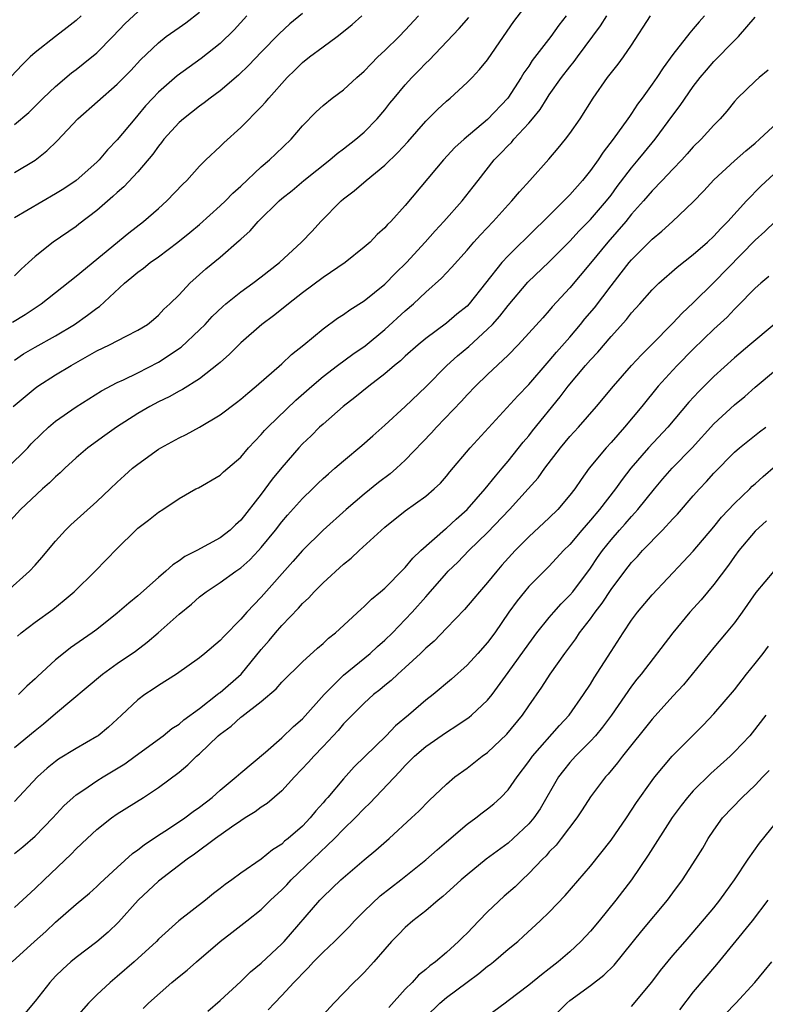
# Model space of a CAD drawing. Units: inches. Extents: x 2553000 to 2556000, y 1551000 to 1554000.
# Drawn here: x 2553872 to 2553944, y 1552695 to 1552791 of the extents above; entities that cross this region are included whole.
import ezdxf

# ---------------------------------------------------------------- set-up
doc = ezdxf.new("R2010")
doc.units = ezdxf.units.IN
doc.header["$MEASUREMENT"] = 0
doc.layers.add('LD25531551_2ft', color=115, linetype='Continuous')

msp = doc.modelspace()

# ---------------------------------------------------------------- linework, layer by layer
at = {"layer": 'LD25531551_2ft'}
for points, elevation in [([(2553870.278, 1552747), (2553872.291, 1552749), (2553872.633, 1552749.367), (2553873.633, 1552750.367), (2553874.321, 1552751), (2553875, 1552751.577), (2553877, 1552752.977), (2553879.48, 1552754.52), (2553881, 1552755.333), (2553881.606, 1552755.606), (2553883, 1552756.286), (2553885, 1552757.33), (2553887.212, 1552758.788), (2553889, 1552760.453), (2553889.548, 1552761), (2553890.239, 1552761.76), (2553891.259, 1552762.74), (2553891.559, 1552763), (2553893, 1552764.167), (2553894.183, 1552765), (2553895, 1552765.617), (2553896.756, 1552767), (2553898.91, 1552769), (2553899.938, 1552770.062), (2553900.803, 1552771), (2553902.771, 1552773), (2553903, 1552773.197), (2553904.017, 1552773.983), (2553905.183, 1552775), (2553907, 1552776.464), (2553908.284, 1552777.715), (2553909.244, 1552778.756), (2553911, 1552780.758), (2553912.115, 1552781.885), (2553913, 1552782.711), (2553913.347, 1552783), (2553915, 1552784.51), (2553915.496, 1552785), (2553916.224, 1552785.775), (2553917, 1552786.73), (2553918.54, 1552789), (2553919.563, 1552790.438), (2553921.509, 1552793)], 7200), ([(2553924.647, 1552791), (2553923.917, 1552790.084), (2553923.147, 1552789), (2553921.35, 1552786.649), (2553921, 1552786.105), (2553920.539, 1552785.461), (2553920.272, 1552785), (2553918.958, 1552783), (2553917, 1552780.924), (2553914.712, 1552779), (2553913.813, 1552778.187), (2553912.712, 1552777), (2553909, 1552772.554), (2553907.582, 1552771), (2553907.281, 1552770.718), (2553907, 1552770.374), (2553906.277, 1552769.723), (2553905.581, 1552769), (2553905, 1552768.492), (2553903.151, 1552767), (2553901, 1552765.556), (2553899, 1552764.056), (2553897.65, 1552763), (2553897.301, 1552762.698), (2553896.182, 1552761.818), (2553895.056, 1552761), (2553893, 1552759.202), (2553891.902, 1552758.099), (2553891, 1552757.302), (2553890.85, 1552757.15), (2553889, 1552755.714), (2553887.328, 1552754.672), (2553887, 1552754.508), (2553886.053, 1552753.946), (2553885, 1552753.455), (2553884.158, 1552753), (2553883, 1552752.333), (2553880.909, 1552751), (2553879.793, 1552750.207), (2553878.141, 1552749), (2553877, 1552748.007), (2553875.899, 1552747), (2553875.444, 1552746.556), (2553875, 1552746.177), (2553874.417, 1552745.583), (2553873.727, 1552745), (2553871.594, 1552743), (2553869, 1552740.185)], 7202), ([(2553877.497, 1552791), (2553877, 1552790.545), (2553876.138, 1552789.862), (2553874.993, 1552789.007), (2553873, 1552787.42), (2553872.539, 1552787), (2553871.765, 1552786.235), (2553869, 1552783.361)], 7184), ([(2553870.227, 1552735), (2553872.452, 1552737), (2553873, 1552737.577), (2553873.672, 1552738.328), (2553875, 1552739.917), (2553875.971, 1552741), (2553876.479, 1552741.521), (2553879, 1552743.785), (2553880.311, 1552745), (2553881, 1552745.667), (2553881.699, 1552746.3), (2553882.488, 1552747), (2553883, 1552747.416), (2553885, 1552748.847), (2553885.244, 1552749), (2553887, 1552749.957), (2553887.699, 1552750.301), (2553889, 1552751), (2553891, 1552752.193), (2553892.597, 1552753.403), (2553893, 1552753.731), (2553893.679, 1552754.321), (2553894.503, 1552755), (2553897, 1552757.172), (2553897.943, 1552758.057), (2553899.131, 1552759), (2553901, 1552760.58), (2553902.411, 1552761.589), (2553903, 1552761.964), (2553903.593, 1552762.407), (2553905, 1552763.286), (2553907, 1552764.915), (2553908.033, 1552765.967), (2553909.104, 1552767), (2553910.946, 1552769), (2553911.915, 1552770.086), (2553912.756, 1552771), (2553914.524, 1552773), (2553915.612, 1552774.388), (2553916.07, 1552775), (2553917.653, 1552777), (2553918.327, 1552777.673), (2553919, 1552778.397), (2553919.31, 1552778.69), (2553919.565, 1552779), (2553921, 1552780.555), (2553921.38, 1552781), (2553922.103, 1552781.897), (2553922.785, 1552783), (2553923, 1552783.32), (2553924.189, 1552785), (2553925, 1552786.057), (2553925.429, 1552786.571), (2553925.728, 1552787), (2553927.983, 1552790.017), (2553928.592, 1552791)], 7204), ([(2553870.798, 1552761.202), (2553872.04, 1552761.96), (2553873.596, 1552763), (2553877, 1552765.686), (2553882.114, 1552769.886), (2553883.537, 1552771), (2553885, 1552772.262), (2553885.826, 1552773), (2553887.369, 1552774.63), (2553887.751, 1552775), (2553889, 1552776.38), (2553889.623, 1552777), (2553891, 1552778.304), (2553891.348, 1552778.652), (2553893, 1552780.148), (2553895, 1552782.155), (2553895.405, 1552782.595), (2553895.724, 1552783), (2553897.522, 1552785), (2553898.273, 1552785.727), (2553899, 1552786.46), (2553899.684, 1552787), (2553901, 1552787.995), (2553902.384, 1552789), (2553903, 1552789.477), (2553903.842, 1552790.158), (2553904.78, 1552791)], 7194), ([(2553870.872, 1552753), (2553873, 1552754.791), (2553873.289, 1552755), (2553875, 1552756.083), (2553876.504, 1552757), (2553879, 1552758.41), (2553880.249, 1552759), (2553881.851, 1552759.851), (2553883, 1552760.427), (2553883.93, 1552761), (2553884.523, 1552761.477), (2553885, 1552761.888), (2553885.532, 1552762.468), (2553886.115, 1552763), (2553887, 1552763.879), (2553888.057, 1552765), (2553889.61, 1552766.39), (2553891, 1552767.542), (2553892.857, 1552769.143), (2553893, 1552769.294), (2553893.904, 1552770.096), (2553894.701, 1552771), (2553896.732, 1552773), (2553897, 1552773.233), (2553897.986, 1552774.014), (2553899.151, 1552775), (2553901.661, 1552777), (2553902.378, 1552777.623), (2553903, 1552778.074), (2553904.195, 1552779), (2553905, 1552779.7), (2553906.267, 1552781), (2553907, 1552781.864), (2553907.496, 1552782.504), (2553907.91, 1552783), (2553909, 1552784.285), (2553909.651, 1552785), (2553910.326, 1552785.674), (2553911, 1552786.394), (2553911.308, 1552786.692), (2553914.244, 1552789.756), (2553915.176, 1552790.824)], 7198), ([(2553871, 1552780.425), (2553872.391, 1552781.609), (2553873.803, 1552783), (2553875, 1552784.134), (2553876.558, 1552785.442), (2553877, 1552785.773), (2553877.678, 1552786.322), (2553879, 1552787.419), (2553880.575, 1552789), (2553881.75, 1552790.25), (2553883, 1552791.401)], 7186), ([(2553871, 1552775.769), (2553873, 1552776.979), (2553874.138, 1552777.861), (2553875.148, 1552778.852), (2553877.166, 1552781), (2553881, 1552784.347), (2553882.307, 1552785.693), (2553883.269, 1552786.731), (2553885, 1552788.387), (2553885.763, 1552789), (2553887, 1552789.875), (2553887.674, 1552790.327), (2553889, 1552791.342)], 7188), ([(2553899, 1552791.216), (2553897.788, 1552790.212), (2553896.736, 1552789.264), (2553895, 1552787.474), (2553893.799, 1552786.201), (2553892.768, 1552785.232), (2553891, 1552783.707), (2553890.024, 1552783), (2553889.456, 1552782.544), (2553889, 1552782.213), (2553887.421, 1552781), (2553887, 1552780.624), (2553885.539, 1552779), (2553885.305, 1552778.695), (2553885, 1552778.335), (2553884.456, 1552777.544), (2553883, 1552775.819), (2553881.635, 1552774.365), (2553881, 1552773.831), (2553880.573, 1552773.426), (2553879, 1552772.074), (2553877.266, 1552770.733), (2553877, 1552770.528), (2553874.777, 1552769), (2553873, 1552767.582), (2553872.37, 1552767), (2553871.639, 1552766.361), (2553871, 1552765.726)], 7192), ([(2553871, 1552757.506), (2553871.881, 1552758.119), (2553873, 1552758.792), (2553875, 1552759.888), (2553876.851, 1552761), (2553878.116, 1552761.884), (2553879, 1552762.573), (2553879.26, 1552762.739), (2553881.705, 1552765), (2553882.423, 1552765.577), (2553883, 1552766.065), (2553883.551, 1552766.45), (2553884.211, 1552767), (2553885, 1552767.569), (2553886.892, 1552769), (2553888.06, 1552769.94), (2553889, 1552770.721), (2553891, 1552772.518), (2553891.504, 1552773), (2553892.233, 1552773.767), (2553893, 1552774.441), (2553895, 1552776.319), (2553895.804, 1552777), (2553896.405, 1552777.595), (2553897.89, 1552779), (2553899, 1552780.303), (2553900.337, 1552781.663), (2553901, 1552782.283), (2553901.891, 1552783), (2553903, 1552783.816), (2553904.274, 1552785), (2553905, 1552785.628), (2553905.667, 1552786.334), (2553906.34, 1552787), (2553907, 1552787.617), (2553908.407, 1552789), (2553909, 1552789.622), (2553910.268, 1552791)], 7196), ([(2553893.607, 1552791), (2553892.351, 1552789.649), (2553891, 1552788.32), (2553889.164, 1552786.836), (2553887.986, 1552786.015), (2553886.831, 1552785.169), (2553885, 1552783.58), (2553884.444, 1552783), (2553883.756, 1552782.244), (2553883, 1552781.336), (2553882.694, 1552781), (2553881, 1552778.929), (2553880.04, 1552777.96), (2553879.224, 1552777), (2553879, 1552776.78), (2553877.008, 1552775), (2553875.809, 1552774.191), (2553875, 1552773.678), (2553871, 1552771.374)], 7190), ([(2553871, 1552719.847), (2553873, 1552721.506), (2553873.833, 1552722.167), (2553875, 1552723.171), (2553879.562, 1552727), (2553881, 1552728.022), (2553882.771, 1552729.229), (2553883.913, 1552730.087), (2553884.969, 1552731), (2553887, 1552732.822), (2553888.205, 1552733.795), (2553889, 1552734.493), (2553889.641, 1552735), (2553891, 1552735.898), (2553892.511, 1552737), (2553893, 1552737.33), (2553893.894, 1552738.106), (2553894.737, 1552739), (2553895, 1552739.288), (2553896.381, 1552741), (2553897, 1552741.802), (2553897.557, 1552742.443), (2553899, 1552744.055), (2553899.983, 1552745), (2553900.487, 1552745.513), (2553901, 1552746.008), (2553901.521, 1552746.479), (2553902.16, 1552747), (2553903, 1552747.736), (2553904.79, 1552749.211), (2553905.834, 1552750.166), (2553907, 1552751.193), (2553909, 1552753), (2553911, 1552754.933), (2553913.03, 1552757), (2553914.07, 1552757.93), (2553915.165, 1552758.835), (2553917, 1552760.518), (2553917.469, 1552761), (2553918.191, 1552761.809), (2553919, 1552762.847), (2553920.908, 1552765.092), (2553923, 1552767.083), (2553925, 1552769.085), (2553925.904, 1552770.096), (2553927, 1552771.202), (2553928.548, 1552773), (2553929, 1552773.577), (2553929.602, 1552774.398), (2553931, 1552776.227), (2553931.651, 1552777), (2553932.246, 1552777.754), (2553933.284, 1552779), (2553935, 1552781.341), (2553935.721, 1552782.279), (2553937, 1552784.117), (2553937.673, 1552785), (2553938.271, 1552785.729), (2553939, 1552786.562), (2553941, 1552788.606), (2553941.402, 1552789), (2553943, 1552790.876)], 7210), ([(2553871.305, 1552730.695), (2553871.669, 1552731), (2553873, 1552732.034), (2553874.723, 1552733.277), (2553875.836, 1552734.164), (2553876.791, 1552735), (2553878.846, 1552737), (2553881, 1552739.206), (2553882.814, 1552741), (2553883, 1552741.166), (2553884.046, 1552741.954), (2553885, 1552742.729), (2553885.427, 1552743), (2553887, 1552744.08), (2553888.649, 1552745), (2553888.883, 1552745.117), (2553891, 1552746.331), (2553891.33, 1552746.67), (2553893, 1552748.071), (2553893.768, 1552749), (2553895, 1552750.287), (2553895.324, 1552750.676), (2553895.632, 1552751), (2553898.365, 1552753.635), (2553899.908, 1552755), (2553901, 1552755.922), (2553902.423, 1552757), (2553903.908, 1552758.092), (2553905.091, 1552758.909), (2553907, 1552760.487), (2553909, 1552762.316), (2553909.8, 1552763), (2553911, 1552764.128), (2553912.521, 1552765.48), (2553913.483, 1552766.517), (2553915, 1552768.22), (2553915.675, 1552769), (2553916.309, 1552769.692), (2553917.557, 1552771), (2553919, 1552772.615), (2553919.365, 1552773), (2553920.101, 1552773.899), (2553921.107, 1552775), (2553922.941, 1552777.059), (2553923.867, 1552778.132), (2553924.583, 1552779), (2553925, 1552779.556), (2553925.986, 1552781), (2553927.258, 1552783), (2553928.674, 1552785), (2553929.696, 1552786.304), (2553930.211, 1552787), (2553931, 1552788.142), (2553932.852, 1552791)], 7206), ([(2553938.104, 1552791), (2553937.58, 1552790.42), (2553937, 1552789.732), (2553936.652, 1552789.348), (2553935, 1552787.245), (2553934.058, 1552785.942), (2553933.451, 1552785), (2553933, 1552784.343), (2553932.034, 1552783), (2553931.589, 1552782.411), (2553931, 1552781.498), (2553930.786, 1552781.214), (2553930.651, 1552781), (2553929.215, 1552779), (2553928.247, 1552777.753), (2553927.758, 1552777), (2553927, 1552775.945), (2553926.235, 1552775), (2553925, 1552773.607), (2553924.694, 1552773.306), (2553924.417, 1552773), (2553922.398, 1552771), (2553921.678, 1552770.322), (2553919, 1552767.66), (2553918.398, 1552767), (2553915.203, 1552763), (2553915, 1552762.784), (2553914.021, 1552761.98), (2553913, 1552761.104), (2553911, 1552759.633), (2553910.237, 1552759), (2553909, 1552757.908), (2553908.536, 1552757.464), (2553907.958, 1552757), (2553907, 1552756.181), (2553905.461, 1552755), (2553904.107, 1552753.893), (2553902.949, 1552753), (2553901, 1552751.303), (2553900.673, 1552751), (2553899.834, 1552750.166), (2553899, 1552749.377), (2553898.646, 1552749), (2553897, 1552747.088), (2553896.069, 1552745.931), (2553895, 1552744.493), (2553893, 1552741.945), (2553892.5, 1552741.5), (2553891.988, 1552741), (2553891, 1552740.236), (2553888.741, 1552739), (2553887.58, 1552738.42), (2553887, 1552737.99), (2553886.385, 1552737.615), (2553885.723, 1552737), (2553885, 1552736.396), (2553883, 1552734.614), (2553882.117, 1552733.883), (2553881, 1552732.909), (2553879, 1552731.338), (2553878.547, 1552731), (2553876.46, 1552729.54), (2553875.769, 1552729), (2553875, 1552728.363), (2553873.242, 1552726.758), (2553873, 1552726.515), (2553872.198, 1552725.802), (2553871.398, 1552725)], 7208), ([(2553944.279, 1552785.721), (2553943.4, 1552785), (2553943, 1552784.645), (2553941.31, 1552783), (2553941, 1552782.677), (2553940.254, 1552781.746), (2553939.609, 1552781), (2553939, 1552780.385), (2553937.768, 1552779), (2553937, 1552778.251), (2553936.417, 1552777.583), (2553935.877, 1552777), (2553935, 1552776.1), (2553933.974, 1552775), (2553933, 1552773.997), (2553932.154, 1552773), (2553931, 1552771.703), (2553930.432, 1552771), (2553928.691, 1552769), (2553927, 1552766.942), (2553925, 1552764.558), (2553923.284, 1552762.716), (2553923, 1552762.363), (2553922.36, 1552761.64), (2553921, 1552760.13), (2553919.959, 1552759), (2553919, 1552758.018), (2553917, 1552756.134), (2553915.823, 1552755), (2553915, 1552754.153), (2553914.459, 1552753.542), (2553912.048, 1552751), (2553911.555, 1552750.445), (2553909, 1552747.8), (2553908.135, 1552747), (2553907.53, 1552746.47), (2553906.394, 1552745.606), (2553905, 1552744.484), (2553903.249, 1552743), (2553901, 1552740.98), (2553899, 1552739.018), (2553898.065, 1552737.935), (2553895, 1552734.468), (2553893.591, 1552733), (2553893, 1552732.316), (2553891.343, 1552730.657), (2553891, 1552730.258), (2553889.516, 1552729), (2553889, 1552728.585), (2553886.76, 1552727), (2553885, 1552725.871), (2553884.486, 1552725.514), (2553883.666, 1552725), (2553883, 1552724.501), (2553881.409, 1552723), (2553880.155, 1552721.845), (2553879.138, 1552721), (2553879, 1552720.907), (2553877, 1552719.768), (2553875.292, 1552718.708), (2553875, 1552718.495), (2553874.171, 1552717.829), (2553873.254, 1552717), (2553871, 1552714.589)], 7212), ([(2553871, 1552709.545), (2553871.811, 1552710.189), (2553873, 1552711.233), (2553874.718, 1552713), (2553875.811, 1552714.189), (2553876.694, 1552715), (2553877, 1552715.255), (2553877.738, 1552715.738), (2553879, 1552716.598), (2553879.632, 1552717), (2553881.724, 1552718.276), (2553882.733, 1552719), (2553885.457, 1552721), (2553886.305, 1552721.695), (2553887, 1552722.127), (2553887.472, 1552722.528), (2553889, 1552723.661), (2553890.724, 1552725), (2553890.87, 1552725.13), (2553891, 1552725.216), (2553893.033, 1552727), (2553895, 1552729.375), (2553895.754, 1552730.246), (2553896.37, 1552731), (2553897, 1552731.72), (2553898.612, 1552733.388), (2553899, 1552733.842), (2553899.606, 1552734.394), (2553900.144, 1552735), (2553901, 1552735.874), (2553903, 1552737.695), (2553903.738, 1552738.262), (2553904.513, 1552739), (2553907, 1552741.293), (2553909, 1552742.87), (2553911, 1552744.291), (2553911.819, 1552745), (2553912.428, 1552745.572), (2553913, 1552746.25), (2553913.328, 1552746.673), (2553915.316, 1552749), (2553919.942, 1552754.058), (2553921, 1552755.139), (2553922.782, 1552757.218), (2553923, 1552757.442), (2553923.704, 1552758.296), (2553925, 1552759.766), (2553926.046, 1552761), (2553926.464, 1552761.536), (2553927.386, 1552762.614), (2553929, 1552764.743), (2553930, 1552766), (2553930.768, 1552767), (2553931, 1552767.275), (2553933, 1552769.296), (2553933.939, 1552770.061), (2553934.968, 1552771), (2553937, 1552772.93), (2553938.016, 1552773.984), (2553939, 1552775.054), (2553941, 1552776.89), (2553942.115, 1552777.885), (2553943, 1552778.606), (2553943.439, 1552779), (2553945.564, 1552781)], 7214), ([(2553871, 1552704.294), (2553873, 1552706.147), (2553873.876, 1552707), (2553876.516, 1552709.484), (2553877, 1552709.987), (2553878.062, 1552711), (2553879, 1552711.872), (2553880.443, 1552713), (2553881, 1552713.393), (2553883.541, 1552715), (2553885, 1552715.959), (2553887, 1552717.452), (2553887.848, 1552718.152), (2553888.701, 1552719), (2553889, 1552719.252), (2553890.813, 1552721), (2553891, 1552721.162), (2553892.062, 1552721.939), (2553893, 1552722.806), (2553893.117, 1552722.883), (2553895, 1552724.334), (2553896.445, 1552725.555), (2553897, 1552726.202), (2553899, 1552728.181), (2553900.476, 1552729.524), (2553901, 1552729.979), (2553901.521, 1552730.479), (2553902.198, 1552731), (2553904.699, 1552733.301), (2553905, 1552733.554), (2553905.71, 1552734.29), (2553906.591, 1552735), (2553907, 1552735.355), (2553908.819, 1552737.181), (2553909, 1552737.346), (2553909.734, 1552738.266), (2553910.512, 1552739), (2553912.896, 1552741.104), (2553913, 1552741.175), (2553913.944, 1552742.056), (2553915.007, 1552742.993), (2553916.765, 1552745), (2553917.754, 1552746.246), (2553918.423, 1552747), (2553919, 1552747.695), (2553920.46, 1552749.54), (2553921, 1552750.173), (2553921.359, 1552750.641), (2553924.06, 1552753.941), (2553924.848, 1552755), (2553926.518, 1552757), (2553927, 1552757.561), (2553927.702, 1552758.298), (2553929, 1552759.832), (2553930.518, 1552761.482), (2553931, 1552762.115), (2553931.801, 1552763), (2553933, 1552764.367), (2553933.65, 1552765), (2553935.437, 1552766.563), (2553937, 1552767.777), (2553938.376, 1552769), (2553939, 1552769.581), (2553939.672, 1552770.328), (2553940.365, 1552771), (2553942.175, 1552773), (2553943.569, 1552774.431), (2553947, 1552777.617)], 7216), ([(2553870.764, 1552699), (2553872.957, 1552701), (2553874.038, 1552701.962), (2553875, 1552702.867), (2553877, 1552704.615), (2553878.304, 1552705.696), (2553879, 1552706.321), (2553879.344, 1552706.656), (2553881, 1552708.191), (2553882.47, 1552709.53), (2553883, 1552709.896), (2553883.602, 1552710.398), (2553885, 1552711.323), (2553885.888, 1552711.888), (2553887.561, 1552713), (2553888.382, 1552713.618), (2553889, 1552714.046), (2553890.227, 1552715), (2553891, 1552715.713), (2553892.56, 1552717), (2553893, 1552717.405), (2553895.405, 1552719.405), (2553897, 1552720.784), (2553898.116, 1552721.884), (2553899, 1552722.638), (2553901.121, 1552725), (2553903, 1552726.89), (2553905.57, 1552729), (2553906.312, 1552729.688), (2553907, 1552730.285), (2553907.743, 1552731), (2553909, 1552732.292), (2553909.655, 1552733), (2553911, 1552734.519), (2553911.235, 1552734.765), (2553913, 1552736.811), (2553913.177, 1552737), (2553914.109, 1552737.891), (2553915.175, 1552739), (2553917, 1552740.758), (2553919.116, 1552743), (2553920.959, 1552745), (2553921.917, 1552746.084), (2553922.553, 1552747), (2553924.087, 1552749), (2553925, 1552750.098), (2553925.826, 1552751), (2553927.585, 1552753), (2553929.245, 1552755), (2553930.995, 1552757), (2553931.952, 1552758.048), (2553932.94, 1552759), (2553935, 1552761.109), (2553935.907, 1552762.092), (2553937, 1552763.087), (2553939, 1552765.071), (2553943, 1552769.191), (2553943.956, 1552770.044), (2553945, 1552771.037)], 7218), ([(2553944.339, 1552765.661), (2553943.55, 1552765), (2553943, 1552764.504), (2553941.273, 1552762.727), (2553941, 1552762.479), (2553940.29, 1552761.711), (2553939, 1552760.519), (2553937, 1552758.59), (2553935.419, 1552757), (2553935, 1552756.558), (2553933.597, 1552755), (2553932.003, 1552753), (2553930.317, 1552751), (2553929, 1552749.522), (2553928.513, 1552749), (2553926.891, 1552747), (2553926.086, 1552745.914), (2553925.487, 1552745), (2553925, 1552744.374), (2553923.826, 1552743), (2553923, 1552742.189), (2553921, 1552740.354), (2553919.674, 1552739), (2553918.401, 1552737.599), (2553917.887, 1552737), (2553917, 1552735.884), (2553916.211, 1552735), (2553915.668, 1552734.332), (2553914.742, 1552733.258), (2553913, 1552731.473), (2553911.798, 1552730.201), (2553911, 1552729.507), (2553910.486, 1552729), (2553909, 1552727.637), (2553908.28, 1552727), (2553907.623, 1552726.377), (2553907, 1552725.877), (2553906.533, 1552725.467), (2553905.924, 1552725), (2553905, 1552724.177), (2553903.82, 1552723), (2553903.427, 1552722.573), (2553903, 1552722.15), (2553902.481, 1552721.519), (2553901, 1552719.934), (2553900.094, 1552719), (2553899.585, 1552718.415), (2553898.239, 1552717), (2553897, 1552715.649), (2553895.58, 1552714.42), (2553895, 1552714.054), (2553894.397, 1552713.603), (2553893.42, 1552713), (2553893, 1552712.721), (2553892.11, 1552712.11), (2553890.554, 1552711), (2553888.515, 1552709.485), (2553887.786, 1552709), (2553885, 1552706.868), (2553883.04, 1552705), (2553881.132, 1552702.868), (2553880.097, 1552701.903), (2553879, 1552700.958), (2553877, 1552699.428), (2553876.49, 1552699), (2553875.7, 1552698.299), (2553875, 1552697.609), (2553874.425, 1552697), (2553873, 1552695.171), (2553872.022, 1552693.978)], 7220), ([(2553944.875, 1552761), (2553942.509, 1552759), (2553941, 1552757.746), (2553939, 1552755.922), (2553937.522, 1552754.478), (2553936.568, 1552753.432), (2553934.527, 1552751), (2553932.645, 1552749), (2553930.919, 1552747), (2553930.083, 1552745.917), (2553929.44, 1552745), (2553927.866, 1552743), (2553927, 1552741.97), (2553926.15, 1552741), (2553925, 1552739.601), (2553924.39, 1552739), (2553923, 1552737.499), (2553921, 1552735.496), (2553920.577, 1552735), (2553919.869, 1552734.131), (2553919.051, 1552733), (2553917.697, 1552731), (2553917, 1552730.06), (2553916.057, 1552729), (2553915, 1552727.852), (2553913.504, 1552726.496), (2553911.714, 1552725), (2553911, 1552724.452), (2553909.326, 1552723), (2553908.054, 1552721.946), (2553907.155, 1552721), (2553904.043, 1552717.957), (2553903, 1552716.812), (2553901.453, 1552715), (2553901.233, 1552714.767), (2553901, 1552714.47), (2553900.3, 1552713.699), (2553899.759, 1552713), (2553899, 1552712.209), (2553897.628, 1552711), (2553897.27, 1552710.73), (2553897, 1552710.463), (2553896.091, 1552709.909), (2553895, 1552708.991), (2553893, 1552707.634), (2553892.149, 1552707), (2553891.477, 1552706.523), (2553891, 1552706.128), (2553890.36, 1552705.64), (2553889.582, 1552705), (2553886.986, 1552703), (2553885, 1552701.211), (2553884.798, 1552701), (2553882.644, 1552699), (2553881, 1552697.569), (2553880.316, 1552697), (2553879, 1552695.799), (2553878.2, 1552695), (2553877, 1552693.629)], 7222), ([(2553883.513, 1552694.487), (2553884.034, 1552695), (2553886.305, 1552697), (2553887, 1552697.574), (2553887.8, 1552698.2), (2553888.7, 1552699), (2553891, 1552700.973), (2553892.15, 1552701.85), (2553893.584, 1552703), (2553895, 1552704.11), (2553895.893, 1552705), (2553897, 1552706.009), (2553897.486, 1552706.514), (2553897.916, 1552707), (2553902.128, 1552711), (2553903, 1552711.915), (2553904.116, 1552713), (2553905, 1552713.926), (2553905.565, 1552714.435), (2553908.475, 1552717.525), (2553909, 1552718.108), (2553909.902, 1552719), (2553911, 1552719.959), (2553913, 1552721.359), (2553914.02, 1552721.98), (2553915.2, 1552722.801), (2553915.44, 1552723), (2553917, 1552724.448), (2553917.44, 1552725), (2553919, 1552727.135), (2553921, 1552729.946), (2553921.774, 1552731), (2553923, 1552732.496), (2553923.433, 1552733), (2553924.168, 1552733.832), (2553925, 1552734.661), (2553925.274, 1552735), (2553927, 1552737.306), (2553927.682, 1552738.318), (2553928.168, 1552739), (2553929, 1552740.06), (2553929.823, 1552741), (2553930.384, 1552741.615), (2553931, 1552742.329), (2553931.331, 1552742.669), (2553931.613, 1552743), (2553933.214, 1552745), (2553934.037, 1552745.963), (2553934.961, 1552747), (2553936.882, 1552749), (2553939, 1552751.322), (2553941, 1552753.167), (2553942.005, 1552753.995), (2553943, 1552754.902), (2553945, 1552756.547)], 7224), ([(2553889.802, 1552694.198), (2553891, 1552695.24), (2553893, 1552697.105), (2553893.957, 1552698.043), (2553895, 1552698.884), (2553897, 1552700.755), (2553897.234, 1552701), (2553900.691, 1552705), (2553901, 1552705.332), (2553902.74, 1552707), (2553905, 1552708.932), (2553906.135, 1552709.865), (2553907.431, 1552711), (2553909.618, 1552713), (2553910.33, 1552713.67), (2553911.309, 1552714.691), (2553913, 1552716.292), (2553913.828, 1552717), (2553915, 1552717.851), (2553915.653, 1552718.347), (2553916.469, 1552719), (2553917, 1552719.38), (2553918.859, 1552721.141), (2553920.401, 1552723), (2553921, 1552723.905), (2553922.274, 1552725.726), (2553923.077, 1552727), (2553924.498, 1552729), (2553925.573, 1552730.427), (2553925.948, 1552731), (2553927, 1552732.361), (2553927.444, 1552733), (2553928.128, 1552733.872), (2553929, 1552735.228), (2553930.329, 1552737), (2553931, 1552737.85), (2553931.57, 1552738.43), (2553932.066, 1552739), (2553934.019, 1552741), (2553935, 1552742.083), (2553935.448, 1552742.552), (2553937, 1552744.328), (2553937.607, 1552745), (2553938.292, 1552745.709), (2553939, 1552746.536), (2553941, 1552748.584), (2553941.484, 1552749), (2553943.446, 1552750.554), (2553944.047, 1552751)], 7226), ([(2553895.659, 1552694.341), (2553896.28, 1552695), (2553897, 1552695.731), (2553898.163, 1552697), (2553898.582, 1552697.418), (2553899, 1552697.88), (2553899.569, 1552698.43), (2553900.07, 1552699), (2553901, 1552699.953), (2553902.101, 1552701), (2553903.565, 1552702.435), (2553904.07, 1552703), (2553905, 1552703.933), (2553906.566, 1552705.434), (2553908.569, 1552707), (2553911, 1552708.937), (2553912.089, 1552709.911), (2553913, 1552710.672), (2553915, 1552712.39), (2553915.852, 1552713), (2553916.486, 1552713.514), (2553917, 1552713.899), (2553917.612, 1552714.387), (2553918.293, 1552715), (2553919, 1552715.725), (2553919.886, 1552717), (2553921, 1552718.491), (2553921.351, 1552719), (2553924.004, 1552721.997), (2553924.947, 1552723), (2553926.337, 1552725), (2553927, 1552726.025), (2553927.367, 1552726.634), (2553929, 1552729.202), (2553930.169, 1552731), (2553931, 1552732.242), (2553931.576, 1552733), (2553933, 1552734.683), (2553936.061, 1552737.939), (2553937, 1552738.959), (2553939, 1552741.317), (2553939.754, 1552742.246), (2553941, 1552743.57), (2553942.483, 1552745), (2553942.738, 1552745.262), (2553943, 1552745.486), (2553943.785, 1552746.215), (2553945, 1552747.257)], 7228), ([(2553944.122, 1552741.878), (2553943, 1552740.895), (2553941.432, 1552739), (2553941, 1552738.423), (2553940.415, 1552737.586), (2553939, 1552735.687), (2553937.78, 1552734.22), (2553936.672, 1552733), (2553934.997, 1552731), (2553931.925, 1552727), (2553931.511, 1552726.489), (2553931, 1552725.803), (2553929.061, 1552723), (2553928.176, 1552721.824), (2553927.491, 1552721), (2553927, 1552720.457), (2553925.558, 1552719), (2553925, 1552718.379), (2553924.372, 1552717.628), (2553923.907, 1552717), (2553922.097, 1552713.903), (2553921.482, 1552713), (2553921, 1552712.422), (2553919.496, 1552711), (2553919, 1552710.557), (2553916.852, 1552709), (2553915, 1552707.487), (2553914.444, 1552707), (2553913.702, 1552706.298), (2553913, 1552705.683), (2553912.648, 1552705.352), (2553912.185, 1552705), (2553911, 1552703.979), (2553909.748, 1552703), (2553909, 1552702.342), (2553908.339, 1552701.662), (2553907.662, 1552701), (2553907, 1552700.253), (2553905.93, 1552699), (2553905, 1552697.972), (2553904.527, 1552697.472), (2553904.005, 1552697), (2553902.05, 1552695), (2553901, 1552693.842)], 7230), ([(2553944.839, 1552737), (2553943.086, 1552734.913), (2553941.748, 1552733), (2553941, 1552731.99), (2553940.195, 1552731), (2553939, 1552729.593), (2553936.905, 1552727), (2553936.043, 1552725.957), (2553935, 1552724.832), (2553933, 1552722.61), (2553930.115, 1552719), (2553929.644, 1552718.356), (2553928.732, 1552717.268), (2553928.476, 1552717), (2553927, 1552715.049), (2553926.203, 1552713.797), (2553925.662, 1552713), (2553924.158, 1552711), (2553923.654, 1552710.346), (2553923, 1552709.693), (2553922.682, 1552709.318), (2553922.353, 1552709), (2553921, 1552707.602), (2553920.354, 1552707), (2553919.681, 1552706.319), (2553918.607, 1552705.393), (2553917, 1552703.86), (2553916.133, 1552703), (2553915, 1552701.809), (2553914.584, 1552701.416), (2553914.185, 1552701), (2553913, 1552699.933), (2553911.92, 1552699), (2553911.384, 1552698.617), (2553911, 1552698.274), (2553910.285, 1552697.715), (2553909.653, 1552697), (2553909, 1552696.345), (2553907.415, 1552694.585)], 7232), ([(2553911, 1552693.673), (2553912.354, 1552695), (2553913, 1552695.545), (2553915, 1552697.041), (2553916.134, 1552697.866), (2553917, 1552698.576), (2553917.254, 1552698.746), (2553917.575, 1552699), (2553919, 1552700.246), (2553919.926, 1552701), (2553920.495, 1552701.505), (2553922.119, 1552703), (2553923, 1552703.847), (2553924.54, 1552705.46), (2553927, 1552708.327), (2553929, 1552710.857), (2553930.496, 1552713), (2553931, 1552713.749), (2553931.486, 1552714.514), (2553933, 1552716.65), (2553933.268, 1552717), (2553934.948, 1552719), (2553937.96, 1552722.04), (2553939, 1552723.111), (2553941, 1552725.473), (2553942.167, 1552727), (2553943, 1552728.012), (2553943.784, 1552729), (2553944.298, 1552729.702)], 7234), ([(2553944.052, 1552723), (2553942.718, 1552721.282), (2553942.486, 1552721), (2553941, 1552719.418), (2553940.573, 1552719), (2553938.688, 1552717.312), (2553937, 1552715.647), (2553936.427, 1552715), (2553935.804, 1552714.197), (2553934.961, 1552713.04), (2553932.626, 1552709.374), (2553931.001, 1552706.999), (2553929.48, 1552705), (2553927.855, 1552703), (2553927, 1552701.993), (2553926.076, 1552701), (2553925, 1552699.996), (2553923.854, 1552699), (2553923, 1552698.33), (2553922.238, 1552697.762), (2553921, 1552696.734), (2553919, 1552695.208), (2553918.693, 1552695), (2553917, 1552693.713)], 7236), ([(2553922.707, 1552693), (2553924.703, 1552695), (2553925, 1552695.244), (2553927, 1552696.709), (2553928.29, 1552697.71), (2553929.302, 1552698.698), (2553931.981, 1552702.019), (2553934.481, 1552705), (2553935, 1552705.735), (2553935.94, 1552707), (2553937.244, 1552709), (2553937.923, 1552710.077), (2553938.461, 1552711), (2553939, 1552711.819), (2553939.844, 1552713), (2553941.735, 1552715), (2553943, 1552716.189), (2553943.77, 1552717), (2553944.382, 1552717.618)], 7238), ([(2553931, 1552694.682), (2553932.976, 1552697.024), (2553933.824, 1552698.176), (2553935, 1552699.618), (2553936.195, 1552701), (2553937, 1552701.905), (2553939, 1552704.263), (2553939.58, 1552705), (2553940.166, 1552705.834), (2553941, 1552706.977), (2553942.324, 1552709), (2553943.436, 1552710.564), (2553947.025, 1552714.975)], 7240), ([(2553944.241, 1552705), (2553942.727, 1552703), (2553939.264, 1552698.736), (2553937, 1552696.083), (2553935.65, 1552694.35)], 7242), ([(2553940.084, 1552693.916), (2553941.143, 1552695), (2553942.978, 1552697), (2553943.884, 1552698.116), (2553944.64, 1552699)], 7244)]:
    msp.add_lwpolyline(points, dxfattribs=dict(at, elevation=elevation))

doc.saveas('drawing.dxf')
